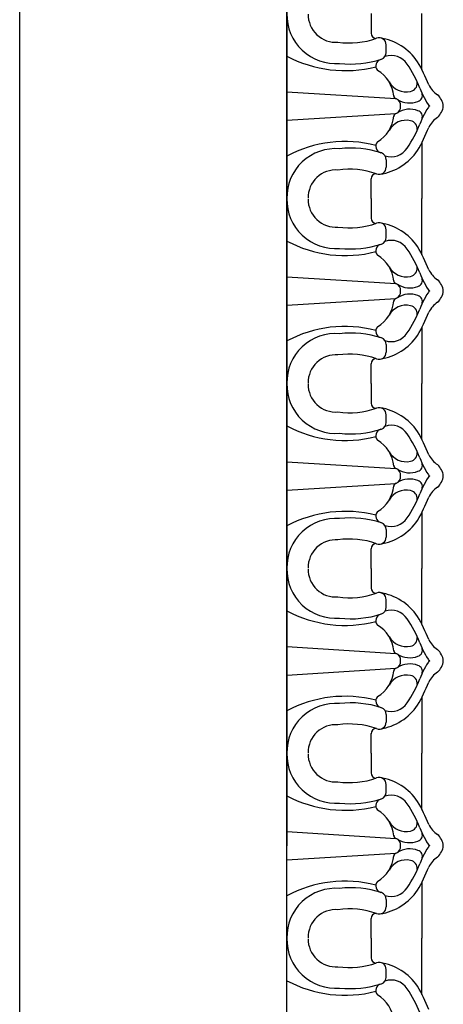
# Model space of a CAD drawing. Extents: x -84 to 483, y 2 to 308.
# Drawn here: x 44 to 47, y 59 to 67 of the extents above; entities that cross this region are included whole.
import ezdxf

# ---------------------------------------------------------------- set-up
doc = ezdxf.new("R2010")
doc.units = 0
doc.header["$MEASUREMENT"] = 0
doc.layers.add('FIBERGLASS', color=7, linetype='CONTINUOUS')

msp = doc.modelspace()

# ---------------------------------------------------------------- linework, layer by layer
at = {"layer": 'FIBERGLASS', "ltscale": 8}
msp.add_line((43.785898, 47.625272), (43.785898, 173.125272), dxfattribs=at)
at = {"layer": 'FIBERGLASS', "color": 1, "ltscale": 8}
for p, q in [((45.785898, 49.625272), (45.785898, 125.437772)), ((45.785898, 92.336762), (45.785898, 60.485752)), ((46.416263, 66.715069), (46.416263, 66.567531)), ((46.797497, 66.294599), (46.797497, 66.715069)), ((46.529419, 66.424024), (46.529419, 66.48081)), ((45.785898, 66.129407), (46.603003, 66.078515)), ((45.785898, 65.916439), (46.603003, 65.967331)), ((46.797497, 65.751247), (46.797497, 65.330776)), ((46.529419, 65.621822), (46.529419, 65.565035)), ((46.416263, 65.330776), (46.416263, 65.478315)), ((46.416263, 65.330776), (46.416263, 65.183238)), ((46.797497, 64.910306), (46.797497, 65.330776)), ((46.529419, 65.039731), (46.529419, 65.096518)), ((45.785898, 64.745114), (46.603003, 64.694222)), ((45.785898, 64.532146), (46.603003, 64.583038)), ((46.797497, 64.366954), (46.797497, 63.946484)), ((46.529419, 64.237529), (46.529419, 64.180743)), ((46.416263, 63.946484), (46.416263, 64.094022)), ((46.416263, 63.946484), (46.416263, 63.798945)), ((46.797497, 63.526014), (46.797497, 63.946484)), ((46.529419, 63.655438), (46.529419, 63.712225)), ((45.785898, 63.360821), (46.603003, 63.309929)), ((45.785898, 63.147853), (46.603003, 63.198745)), ((46.797497, 62.982661), (46.797497, 62.562191)), ((46.529419, 62.853237), (46.529419, 62.79645)), ((46.416263, 62.562191), (46.416263, 62.709729)), ((46.416263, 62.562191), (46.416263, 62.414653)), ((46.797497, 62.141721), (46.797497, 62.562191)), ((46.529419, 62.271145), (46.529419, 62.327932)), ((45.785898, 61.976529), (46.603003, 61.925637)), ((45.785898, 61.763561), (46.603003, 61.814453)), ((46.797497, 61.598369), (46.797497, 61.177898)), ((46.529419, 61.468944), (46.529419, 61.412157)), ((46.416263, 61.177898), (46.416263, 61.325437)), ((46.416263, 61.177898), (46.416263, 61.03036)), ((46.797497, 60.757428), (46.797497, 61.177898)), ((46.529419, 60.886853), (46.529419, 60.943639)), ((45.785898, 60.592236), (46.603003, 60.541344)), ((45.785898, 60.379268), (46.603003, 60.43016)), ((46.797497, 60.214076), (46.797497, 59.793606)), ((46.529419, 60.084651), (46.529419, 60.027864)), ((46.416263, 59.793606), (46.416263, 59.941144)), ((46.416263, 59.793606), (46.416263, 59.646067)), ((46.797497, 59.373135), (46.797497, 59.793606)), ((46.529419, 59.50256), (46.529419, 59.559347))]:
    msp.add_line(p, q, dxfattribs=at)
for centre, radius, start, end in [((46.151902, 66.707278), 0.366087, 178.780565, 274.6082123), ((46.151902, 66.707278), 0.206361, 178.780565, 274.6082123), ((46.455049, 66.567854), 0.038788, 179.5224457, 267.4366556), ((46.44983, 66.213747), 0.323003, 108.0545082, 108.0545082), ((46.25476, 67.095228), 0.59988, 261.730629, 289.6646707), ((46.476177, 66.48081), 0.053242, 0, 111.5407421), ((46.415061, 66.113576), 0.425525, 34.6401133, 80.6194386), ((46.476177, 66.424024), 0.053242, 289.2246547, 0), ((46.2209, 67.212999), 0.924673, 241.937229, 284.4469102), ((46.265347, 67.076576), 0.738994, 263.4706413, 287.9999999), ((46.500928, 66.32386), 0.049738, 103.6858504, 222.1745519), ((46.567212, 66.259431), 0.142637, 32.8971111, 109.2363266), ((45.551921, 65.671687), 1.392651, 21.4946728, 29.4050871), ((46.335451, 66.073747), 0.252011, 5.3667903, 59.312393), ((45.800017, 65.749177), 1.06401, 22.6086149, 33.5295457), ((46.679978, 66.277265), 0.148185, 209.41684, 282.7009905), ((46.699759, 66.19398), 0.062596, 281.7990991, 3.9966445), ((46.44983, 65.832099), 0.323003, 251.9454918, 251.9454918), ((46.752632, 66.102996), 0.047894, 288.1937973, 19.3337685), ((47.324145, 66.349698), 0.57472, 199.4611516, 215.1163958), ((47.026683, 66.273608), 0.201062, 207.1126889, 235.8486464), ((46.611014, 66.101905), 0.02508, 181.7377281, 258.6504415), ((46.586278, 66.031085), 0.050292, 350.6593709, 70.5754321), ((46.706377, 66.219256), 0.172953, 237.7962772, 290.7262368), ((46.826756, 66.009058), 0.131201, 6.0659724, 48.431109), ((46.586278, 66.01476), 0.050292, 289.4245679, 9.3406291), ((46.706377, 65.826589), 0.172953, 69.2737632, 122.2037228), ((46.752632, 65.94285), 0.047894, 340.6662315, 71.8062027), ((47.324145, 65.696148), 0.57472, 144.8836042, 160.5388484), ((46.826756, 66.036787), 0.131201, 311.568891, 353.9340276), ((46.335451, 65.972099), 0.252011, 300.687607, 354.6332097), ((46.679978, 65.76858), 0.148185, 77.2990095, 150.58316), ((46.611014, 65.943941), 0.02508, 101.3495585, 178.2622719), ((46.699759, 65.851866), 0.062596, 356.0033555, 78.2009009), ((47.026683, 65.772238), 0.201062, 124.1513536, 152.8873111), ((45.800017, 66.296668), 1.06401, 326.4704543, 337.3913851), ((45.551921, 66.374158), 1.392651, 330.5949129, 338.5053272), ((46.2209, 64.832847), 0.924673, 75.5530898, 118.062771), ((46.500928, 65.721985), 0.049738, 137.8254481, 256.3141496), ((46.151902, 65.338567), 0.366087, 85.3917877, 181.219435), ((46.265347, 64.96927), 0.738994, 72.0000001, 96.5293587), ((46.415061, 65.93227), 0.425525, 279.3805614, 325.3598867), ((46.567212, 65.786415), 0.142637, 250.7636734, 327.1028889), ((46.476177, 65.621822), 0.053242, 0, 70.7753453), ((46.151902, 65.338567), 0.206361, 85.3917877, 181.219435), ((46.25476, 64.950618), 0.59988, 70.3353293, 98.269371), ((46.476177, 65.565035), 0.053242, 248.4592579, 0), ((46.455049, 65.477991), 0.038788, 92.5633444, 180.4775543), ((46.151902, 65.322986), 0.366087, 178.780565, 274.6082123), ((46.151902, 65.322986), 0.206361, 178.780565, 274.6082123), ((46.455049, 65.183561), 0.038788, 179.5224457, 267.4366556), ((46.44983, 64.829454), 0.323003, 108.0545082, 108.0545082), ((46.25476, 65.710935), 0.59988, 261.730629, 289.6646707), ((46.476177, 65.096518), 0.053242, 0, 111.5407421), ((46.415061, 64.729283), 0.425525, 34.6401133, 80.6194386), ((46.2209, 65.828706), 0.924673, 241.937229, 284.4469102), ((46.476177, 65.039731), 0.053242, 289.2246547, 0), ((46.567212, 64.875138), 0.142637, 32.8971111, 109.2363266), ((46.265347, 65.692283), 0.738994, 263.4706413, 287.9999999), ((46.500928, 64.939568), 0.049738, 103.6858504, 222.1745519), ((45.800017, 64.364885), 1.06401, 22.6086149, 33.5295457), ((45.551921, 64.287395), 1.392651, 21.4946728, 29.4050871), ((46.335451, 64.689454), 0.252011, 5.3667903, 59.312393), ((46.679978, 64.892973), 0.148185, 209.41684, 282.7009905), ((46.699759, 64.809687), 0.062596, 281.7990991, 3.9966445), ((47.026683, 64.889315), 0.201062, 207.1126889, 235.8486464), ((46.44983, 64.447806), 0.323003, 251.9454918, 251.9454918), ((46.611014, 64.717612), 0.02508, 181.7377281, 258.6504415), ((46.752632, 64.718703), 0.047894, 288.1937973, 19.3337685), ((47.324145, 64.965405), 0.57472, 199.4611516, 215.1163958), ((46.826756, 64.624766), 0.131201, 6.0659724, 48.431109), ((46.586278, 64.646793), 0.050292, 350.6593709, 70.5754321), ((46.706377, 64.834964), 0.172953, 237.7962772, 290.7262368), ((47.324145, 64.311855), 0.57472, 144.8836042, 160.5388484), ((46.611014, 64.559648), 0.02508, 101.3495585, 178.2622719), ((46.586278, 64.630468), 0.050292, 289.4245679, 9.3406291), ((46.706377, 64.442297), 0.172953, 69.2737632, 122.2037228), ((46.752632, 64.558557), 0.047894, 340.6662315, 71.8062027), ((46.826756, 64.652495), 0.131201, 311.568891, 353.9340276), ((46.335451, 64.587806), 0.252011, 300.687607, 354.6332097), ((46.679978, 64.384288), 0.148185, 77.2990095, 150.58316), ((45.800017, 64.912375), 1.06401, 326.4704543, 337.3913851), ((46.699759, 64.467573), 0.062596, 356.0033555, 78.2009009), ((47.026683, 64.387945), 0.201062, 124.1513536, 152.8873111), ((45.551921, 64.989866), 1.392651, 330.5949129, 338.5053272), ((46.2209, 63.448554), 0.924673, 75.5530898, 118.062771), ((46.500928, 64.337693), 0.049738, 137.8254481, 256.3141496), ((46.151902, 63.954275), 0.366087, 85.3917877, 181.219435), ((46.265347, 63.584977), 0.738994, 72.0000001, 96.5293587), ((46.415061, 64.547977), 0.425525, 279.3805614, 325.3598867), ((46.476177, 64.237529), 0.053242, 0, 70.7753453), ((46.567212, 64.402122), 0.142637, 250.7636734, 327.1028889), ((46.151902, 63.954275), 0.206361, 85.3917877, 181.219435), ((46.25476, 63.566325), 0.59988, 70.3353293, 98.269371), ((46.455049, 64.093699), 0.038788, 92.5633444, 180.4775543), ((46.476177, 64.180743), 0.053242, 248.4592579, 0), ((46.151902, 63.938693), 0.366087, 178.780565, 274.6082123), ((46.151902, 63.938693), 0.206361, 178.780565, 274.6082123), ((46.44983, 63.445161), 0.323003, 108.0545082, 108.0545082), ((46.25476, 64.326642), 0.59988, 261.730629, 289.6646707), ((46.455049, 63.799269), 0.038788, 179.5224457, 267.4366556), ((46.476177, 63.712225), 0.053242, 0, 111.5407421), ((46.415061, 63.34499), 0.425525, 34.6401133, 80.6194386), ((46.2209, 64.444413), 0.924673, 241.937229, 284.4469102), ((46.476177, 63.655438), 0.053242, 289.2246547, 0), ((46.567212, 63.490845), 0.142637, 32.8971111, 109.2363266), ((46.265347, 64.30799), 0.738994, 263.4706413, 287.9999999), ((46.500928, 63.555275), 0.049738, 103.6858504, 222.1745519), ((45.800017, 62.980592), 1.06401, 22.6086149, 33.5295457), ((45.551921, 62.903102), 1.392651, 21.4946728, 29.4050871), ((46.335451, 63.305161), 0.252011, 5.3667903, 59.312393), ((46.679978, 63.50868), 0.148185, 209.41684, 282.7009905), ((46.699759, 63.425395), 0.062596, 281.7990991, 3.9966445), ((47.324145, 63.581112), 0.57472, 199.4611516, 215.1163958), ((47.026683, 63.505022), 0.201062, 207.1126889, 235.8486464), ((46.44983, 63.063514), 0.323003, 251.9454918, 251.9454918), ((46.611014, 63.33332), 0.02508, 181.7377281, 258.6504415), ((46.752632, 63.334411), 0.047894, 288.1937973, 19.3337685), ((46.826756, 63.240473), 0.131201, 6.0659724, 48.431109), ((46.586278, 63.2625), 0.050292, 350.6593709, 70.5754321), ((46.586278, 63.246175), 0.050292, 289.4245679, 9.3406291), ((46.706377, 63.450671), 0.172953, 237.7962772, 290.7262368), ((47.324145, 62.927563), 0.57472, 144.8836042, 160.5388484), ((46.826756, 63.268202), 0.131201, 311.568891, 353.9340276), ((46.335451, 63.203514), 0.252011, 300.687607, 354.6332097), ((46.611014, 63.175355), 0.02508, 101.3495585, 178.2622719), ((46.706377, 63.058004), 0.172953, 69.2737632, 122.2037228), ((46.752632, 63.174264), 0.047894, 340.6662315, 71.8062027), ((47.026683, 63.003653), 0.201062, 124.1513536, 152.8873111), ((46.679978, 62.999995), 0.148185, 77.2990095, 150.58316), ((45.800017, 63.528083), 1.06401, 326.4704543, 337.3913851), ((46.699759, 63.08328), 0.062596, 356.0033555, 78.2009009), ((45.551921, 63.605573), 1.392651, 330.5949129, 338.5053272), ((46.2209, 62.064262), 0.924673, 75.5530898, 118.062771), ((46.500928, 62.9534), 0.049738, 137.8254481, 256.3141496), ((46.151902, 62.569982), 0.366087, 85.3917877, 181.219435), ((46.265347, 62.200684), 0.738994, 72.0000001, 96.5293587), ((46.415061, 63.163684), 0.425525, 279.3805614, 325.3598867), ((46.476177, 62.853237), 0.053242, 0, 70.7753453), ((46.567212, 63.01783), 0.142637, 250.7636734, 327.1028889), ((46.151902, 62.569982), 0.206361, 85.3917877, 181.219435), ((46.25476, 62.182032), 0.59988, 70.3353293, 98.269371), ((46.455049, 62.709406), 0.038788, 92.5633444, 180.4775543), ((46.476177, 62.79645), 0.053242, 248.4592579, 0), ((46.151902, 62.5544), 0.366087, 178.780565, 274.6082123), ((46.151902, 62.5544), 0.206361, 178.780565, 274.6082123), ((46.44983, 62.060868), 0.323003, 108.0545082, 108.0545082), ((46.25476, 62.94235), 0.59988, 261.730629, 289.6646707), ((46.455049, 62.414976), 0.038788, 179.5224457, 267.4366556), ((46.476177, 62.327932), 0.053242, 0, 111.5407421), ((46.415061, 61.960698), 0.425525, 34.6401133, 80.6194386), ((46.2209, 63.06012), 0.924673, 241.937229, 284.4469102), ((46.265347, 62.923698), 0.738994, 263.4706413, 287.9999999), ((46.500928, 62.170982), 0.049738, 103.6858504, 222.1745519), ((46.476177, 62.271145), 0.053242, 289.2246547, 0), ((46.567212, 62.106552), 0.142637, 32.8971111, 109.2363266), ((46.335451, 61.920868), 0.252011, 5.3667903, 59.312393), ((45.800017, 61.596299), 1.06401, 22.6086149, 33.5295457), ((45.551921, 61.518809), 1.392651, 21.4946728, 29.4050871), ((46.44983, 61.679221), 0.323003, 251.9454918, 251.9454918), ((46.679978, 62.124387), 0.148185, 209.41684, 282.7009905), ((46.699759, 62.041102), 0.062596, 281.7990991, 3.9966445), ((47.324145, 62.196819), 0.57472, 199.4611516, 215.1163958), ((47.026683, 62.120729), 0.201062, 207.1126889, 235.8486464), ((46.611014, 61.949027), 0.02508, 181.7377281, 258.6504415), ((46.586278, 61.878207), 0.050292, 350.6593709, 70.5754321), ((46.706377, 62.066378), 0.172953, 237.7962772, 290.7262368), ((46.752632, 61.950118), 0.047894, 288.1937973, 19.3337685), ((46.826756, 61.85618), 0.131201, 6.0659724, 48.431109), ((46.586278, 61.861882), 0.050292, 289.4245679, 9.3406291), ((46.706377, 61.673711), 0.172953, 69.2737632, 122.2037228), ((47.324145, 61.54327), 0.57472, 144.8836042, 160.5388484), ((46.826756, 61.883909), 0.131201, 311.568891, 353.9340276), ((46.335451, 61.819221), 0.252011, 300.687607, 354.6332097), ((46.611014, 61.791063), 0.02508, 101.3495585, 178.2622719), ((46.752632, 61.789972), 0.047894, 340.6662315, 71.8062027), ((47.026683, 61.61936), 0.201062, 124.1513536, 152.8873111), ((46.679978, 61.615702), 0.148185, 77.2990095, 150.58316), ((45.800017, 62.14379), 1.06401, 326.4704543, 337.3913851), ((46.699759, 61.698987), 0.062596, 356.0033555, 78.2009009), ((45.551921, 62.22128), 1.392651, 330.5949129, 338.5053272), ((46.151902, 61.185689), 0.366087, 85.3917877, 181.219435), ((46.2209, 60.679969), 0.924673, 75.5530898, 118.062771), ((46.265347, 60.816392), 0.738994, 72.0000001, 96.5293587), ((46.500928, 61.569107), 0.049738, 137.8254481, 256.3141496), ((46.567212, 61.633537), 0.142637, 250.7636734, 327.1028889), ((46.415061, 61.779392), 0.425525, 279.3805614, 325.3598867), ((46.476177, 61.468944), 0.053242, 0, 70.7753453), ((46.476177, 61.412157), 0.053242, 248.4592579, 0), ((46.151902, 61.185689), 0.206361, 85.3917877, 181.219435), ((46.25476, 60.79774), 0.59988, 70.3353293, 98.269371), ((46.455049, 61.325113), 0.038788, 92.5633444, 180.4775543), ((46.151902, 61.170107), 0.366087, 178.780565, 274.6082123), ((46.151902, 61.170107), 0.206361, 178.780565, 274.6082123), ((46.455049, 61.030683), 0.038788, 179.5224457, 267.4366556), ((46.44983, 60.676576), 0.323003, 108.0545082, 108.0545082), ((46.25476, 61.558057), 0.59988, 261.730629, 289.6646707), ((46.476177, 60.943639), 0.053242, 0, 111.5407421), ((46.415061, 60.576405), 0.425525, 34.6401133, 80.6194386), ((46.476177, 60.886853), 0.053242, 289.2246547, 0), ((46.2209, 61.675828), 0.924673, 241.937229, 284.4469102), ((46.265347, 61.539405), 0.738994, 263.4706413, 287.9999999), ((46.500928, 60.786689), 0.049738, 103.6858504, 222.1745519), ((46.567212, 60.72226), 0.142637, 32.8971111, 109.2363266), ((45.551921, 60.134517), 1.392651, 21.4946728, 29.4050871), ((46.335451, 60.536576), 0.252011, 5.3667903, 59.312393), ((45.800017, 60.212007), 1.06401, 22.6086149, 33.5295457), ((46.679978, 60.740094), 0.148185, 209.41684, 282.7009905), ((46.44983, 60.294928), 0.323003, 251.9454918, 251.9454918), ((46.699759, 60.656809), 0.062596, 281.7990991, 3.9966445), ((47.324145, 60.812527), 0.57472, 199.4611516, 215.1163958), ((47.026683, 60.736437), 0.201062, 207.1126889, 235.8486464), ((46.611014, 60.564734), 0.02508, 181.7377281, 258.6504415), ((46.586278, 60.493915), 0.050292, 350.6593709, 70.5754321), ((46.706377, 60.682086), 0.172953, 237.7962772, 290.7262368), ((46.752632, 60.565825), 0.047894, 288.1937973, 19.3337685), ((46.826756, 60.471888), 0.131201, 6.0659724, 48.431109), ((46.586278, 60.477589), 0.050292, 289.4245679, 9.3406291), ((46.706377, 60.289418), 0.172953, 69.2737632, 122.2037228), ((46.752632, 60.405679), 0.047894, 340.6662315, 71.8062027), ((47.324145, 60.158977), 0.57472, 144.8836042, 160.5388484), ((46.826756, 60.499616), 0.131201, 311.568891, 353.9340276), ((46.335451, 60.434928), 0.252011, 300.687607, 354.6332097), ((46.679978, 60.23141), 0.148185, 77.2990095, 150.58316), ((46.611014, 60.40677), 0.02508, 101.3495585, 178.2622719), ((46.699759, 60.314695), 0.062596, 356.0033555, 78.2009009), ((47.026683, 60.235067), 0.201062, 124.1513536, 152.8873111), ((45.800017, 60.759497), 1.06401, 326.4704543, 337.3913851), ((45.551921, 60.836987), 1.392651, 330.5949129, 338.5053272), ((46.2209, 59.295676), 0.924673, 75.5530898, 118.062771), ((46.151902, 59.801397), 0.366087, 85.3917877, 181.219435), ((46.265347, 59.432099), 0.738994, 72.0000001, 96.5293587), ((46.500928, 60.184815), 0.049738, 137.8254481, 256.3141496), ((46.415061, 60.395099), 0.425525, 279.3805614, 325.3598867), ((46.567212, 60.249244), 0.142637, 250.7636734, 327.1028889), ((46.476177, 60.084651), 0.053242, 0, 70.7753453), ((46.151902, 59.801397), 0.206361, 85.3917877, 181.219435), ((46.25476, 59.413447), 0.59988, 70.3353293, 98.269371), ((46.476177, 60.027864), 0.053242, 248.4592579, 0), ((46.455049, 59.940821), 0.038788, 92.5633444, 180.4775543), ((46.151902, 59.785815), 0.366087, 178.780565, 274.6082123), ((46.151902, 59.785815), 0.206361, 178.780565, 274.6082123), ((46.455049, 59.646391), 0.038788, 179.5224457, 267.4366556), ((46.44983, 59.292283), 0.323003, 108.0545082, 108.0545082), ((46.25476, 60.173764), 0.59988, 261.730629, 289.6646707), ((46.476177, 59.559347), 0.053242, 0, 111.5407421), ((46.415061, 59.192112), 0.425525, 34.6401133, 80.6194386), ((46.476177, 59.50256), 0.053242, 289.2246547, 0), ((46.2209, 60.291535), 0.924673, 241.937229, 284.4469102), ((46.265347, 60.155112), 0.738994, 263.4706413, 287.9999999), ((46.500928, 59.402397), 0.049738, 103.6858504, 222.1745519), ((46.567212, 59.337967), 0.142637, 32.8971111, 109.2363266), ((45.800017, 58.827714), 1.06401, 22.6086149, 33.5295457), ((45.551921, 58.750224), 1.392651, 21.4946728, 29.4050871), ((46.335451, 59.152283), 0.252011, 5.3667903, 59.312393)]:
    msp.add_arc(centre, radius, start, end, dxfattribs=at)

doc.saveas('drawing.dxf')
